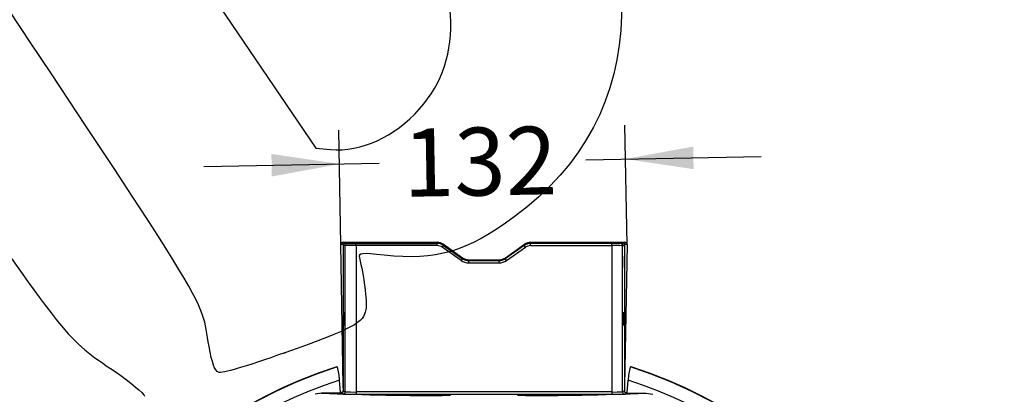
# Model space of a CAD drawing. Units: millimetres. Extents: x 0 to 293, y 0 to 204.
# Drawn here: x 115 to 160, y 58 to 75 of the extents above; entities that cross this region are included whole.
import ezdxf
from ezdxf import colors
from ezdxf.entities.mleader import LeaderData, LeaderLine
from ezdxf.enums import TextEntityAlignment as Align
from ezdxf.math import Vec2, Vec3

# ---------------------------------------------------------------- set-up
doc = ezdxf.new("R2010")
doc.units = ezdxf.units.MM
for name, color, linetype in [('P-201-CUERPO', 7, 'Continuous'), ('P-201-SOPORTE', 7, 'Continuous'), ('P-201-TAPA', 7, 'Continuous'), ('Predeterminado', 7, 'Continuous')]:
    doc.layers.add(name, color=color, linetype=linetype)
doc.styles.add('SEACAD_Arial', font='arial.ttf')
doc.dimstyles.new('ISO', dxfattribs={"dimtxt": 3.125, "dimasz": 3.125, "dimexe": 1.5625, "dimexo": 0, "dimgap": 0.78125, "dimtad": 0, "dimdec": 0, "dimlfac": 10, "dimtxsty": 'SEACAD_Arial', "dimblk1": '_SE_FILLED', "dimblk2": '_SE_FILLED', "dimsah": 1, "dimcen": 1.5625, "dimadec": 1, "dimazin": 0, "dimtfac": 0.5, "dimtmove": 0, "dimatfit": 3, "dimfxl": 1, "dimarcsym": 0})

# ---------------------------------------------------------------- blocks, each defined once
blk = doc.blocks.new('SE2')
at = {"layer": 'P-201-CUERPO', "color": 7, "linetype": 'Continuous'}
for p, q in [((129.342, 58.259), (129.293, 58.823)), ((142.542, 58.259), (142.592, 58.823)), ((129.445, 58.259), (129.342, 58.259)), ((142.44, 58.259), (142.542, 58.259))]:
    blk.add_line(p, q, dxfattribs=at)
for centre, start, end in [((127.242, 58.79), 0.9197, 18.2631), ((144.643, 58.79), 161.7369, 179.0803)]:
    blk.add_arc(centre, 2.052, start, end, dxfattribs=at)
for centre, major_axis, start_param, end_param in [((135.942, 38.479), (-22.02, 0), -1.259131, 4.400723), ((135.942, 38.485), (22.03, 0), 1.883544, 4.421784), ((135.942, 38.485), (-22.03, 0), 1.861401, 4.399641), ((135.942, 38.466), (-21.421, 0), -1.255166, -0.162707), ((135.942, 38.466), (-21.421, 0), 3.304299, 4.396758)]:
    blk.add_ellipse(centre, major_axis=major_axis, ratio=0.99974, start_param=start_param, end_param=end_param, dxfattribs=at)
for points in [[(129.164, 59.442), (129.177, 59.437), (129.19, 59.433)], [(142.721, 59.442), (142.708, 59.437), (142.695, 59.433)]]:
    blk.add_open_spline(points, degree=2, dxfattribs=at)
at = {"layer": 'P-201-SOPORTE', "color": 7, "linetype": 'Continuous'}
for p, q in [((129.468, 58.56), (129.355, 65.062)), ((129.455, 65.164), (133.789, 65.164)), ((129.455, 65.069), (129.455, 65.164)), ((129.483, 65.069), (129.455, 65.069)), ((129.455, 65.069), (129.465, 64.506)), ((133.789, 65.111), (133.789, 65.164)), ((134.076, 65.073), (134.96, 64.454)), ((136.933, 64.454), (137.818, 65.073)), ((138.104, 65.164), (142.438, 65.164)), ((142.438, 65.069), (142.402, 65.069)), ((142.42, 64.002), (142.438, 65.069)), ((142.538, 65.062), (142.425, 58.56)), ((142.438, 65.069), (142.438, 65.164)), ((135.247, 64.364), (136.646, 64.364)), ((135.247, 64.317), (135.247, 64.364)), ((136.646, 64.318), (136.646, 64.364)), ((129.47, 58.46), (129.468, 58.56)), ((142.425, 58.56), (142.421, 58.333)), ((142.418, 58.31), (142.418, 58.3))]:
    blk.add_line(p, q, dxfattribs=at)
for centre, radius, start, end in [((129.455, 65.064), 0.1, 90, 181), ((133.789, 64.664), 0.5, 55, 90), ((134.679, 64.562), 0.791, 139.7322, 143.0652), ((138.104, 64.664), 0.5, 90, 125), ((137.219, 64.566), 0.785, 37.2186, 40.2951), ((142.438, 65.064), 0.1, 359, 90), ((135.247, 64.864), 0.5, 234.9927, 270.0122), ((136.646, 64.864), 0.5, 269.9878, 305.0073), ((142.321, 58.335), 0.1, 347.0003, 359)]:
    blk.add_arc(centre, radius, start, end, dxfattribs=at)
for centre, major_axis, ratio, start_param, end_param in [((129.455, 65.064), (0.1, 0.0017), 0.052328, 1.569883, 3.141593), ((142.438, 65.064), (0.1, -0.0017), 0.052328, 0, 1.57171), ((134.903, 64.372), (-0.0574, -0.0819), 0.030046, 3.141593, 4.080756), ((136.991, 64.372), (0.0574, -0.0819), 0.030046, 2.263106, 3.141593), ((129.568, 58.562), (0.1, 0.0017), 0.017492, 3.141593, 3.328143), ((142.325, 58.562), (0.1, -0.0017), 0.017492, 5.830501, 6.283185), ((142.321, 58.335), (0.1, -0.0017), 0.087143, 5.932827, 6.283185)]:
    blk.add_ellipse(centre, major_axis=major_axis, ratio=ratio, start_param=start_param, end_param=end_param, dxfattribs=at)
blk.add_open_spline([(138.104, 65.111), (138.104, 65.12), (138.104, 65.129), (138.104, 65.154), (138.104, 65.164), (138.104, 65.164)], degree=3, knots=[0.289724, 0.289724, 0.289724, 0.289724, 0.5, 0.5, 1, 1, 1, 1], dxfattribs=at)
at = {"layer": 'P-201-TAPA', "color": 7, "linetype": 'Continuous'}
for p, q in [((129.555, 65.011), (129.464, 65.011)), ((129.464, 65.011), (129.47, 58.6)), ((129.555, 58.283), (129.555, 65.011)), ((129.564, 65.111), (129.655, 65.111)), ((129.655, 65.111), (130.055, 65.111)), ((130.055, 65.111), (133.793, 65.111)), ((130.055, 65.012), (130.055, 65.111)), ((133.793, 65.012), (130.055, 65.012)), ((130.055, 65.012), (130.055, 58.276)), ((133.793, 65.012), (133.793, 65.111)), ((134.899, 64.327), (134.023, 64.94)), ((134.08, 65.02), (134.956, 64.407)), ((137.805, 65.02), (136.929, 64.407)), ((136.986, 64.327), (137.862, 64.94)), ((141.83, 65.111), (138.092, 65.111)), ((138.092, 65.012), (138.092, 65.111)), ((138.092, 65.012), (141.83, 65.012)), ((142.23, 65.111), (141.83, 65.111)), ((141.83, 65.012), (141.83, 65.111)), ((141.83, 65.012), (141.83, 58.276)), ((142.321, 65.111), (142.23, 65.111)), ((142.33, 65.011), (142.421, 65.011)), ((142.33, 58.283), (142.33, 65.011)), ((142.421, 65.011), (142.415, 58.6)), ((136.642, 64.317), (135.243, 64.317)), ((135.243, 64.218), (135.243, 64.317)), ((135.243, 64.218), (136.642, 64.218)), ((136.642, 64.218), (136.642, 64.317)), ((129.47, 58.566), (129.47, 58.325)), ((142.415, 58.566), (142.415, 58.325)), ((128.462, 58.225), (128.167, 58.17)), ((129.37, 58.225), (128.462, 58.225)), ((129.455, 58.183), (129.37, 58.225)), ((129.47, 58.325), (129.555, 58.283)), ((141.83, 58.276), (130.055, 58.276)), ((130.055, 58.276), (130.055, 58.178)), ((130.055, 58.178), (141.83, 58.178)), ((141.83, 58.276), (141.83, 58.178)), ((142.415, 58.325), (142.33, 58.283)), ((142.43, 58.183), (142.515, 58.225)), ((142.515, 58.225), (143.423, 58.225)), ((143.423, 58.225), (143.718, 58.17))]:
    blk.add_line(p, q, dxfattribs=at)
for centre, radius, start, end in [((129.564, 65.014), 0.0966, 89.0383, 139.9137), ((129.926, 29.737), 35.276, 89.7905, 90.6025), ((133.793, 64.611), 0.5, 55.0041, 90), ((135.963, 63.612), 2.351, 143.2211, 145.6235), ((138.093, 64.606), 0.504, 90.1577, 124.8382), ((135.843, 63.556), 2.448, 34.424, 36.7314), ((141.955, 28.452), 36.56, 89.4117, 90.1952), ((142.321, 65.014), 0.0966, 40.0863, 90.9617), ((136.918, 62.943), 2.448, 143.2686, 145.576), ((135.243, 64.817), 0.5, 235.0041, 270), ((136.642, 64.818), 0.501, 270.0307, 304.9652), ((134.966, 62.942), 2.449, 34.4246, 36.7308), ((133.264, 165.586), 107.468, 267.43883, 270.60473), ((129.37, 58.325), 0.1, 269.9809, 303.6773), ((129.37, 58.325), 0.0999, 303.6889, 0.0508), ((129.929, 67.335), 9.06, 267.6327, 270.7948), ((138.621, 165.586), 107.468, 269.39527, 272.56117), ((141.958, 67.189), 8.914, 269.1792, 272.3933), ((142.515, 58.325), 0.0999, 179.9596, 236.3007), ((142.515, 58.325), 0.0996, 236.2611, 270.0807)]:
    blk.add_arc(centre, radius, start, end, dxfattribs=at)
for centre, major_axis, ratio, start_param, end_param in [((129.564, 65.011), (0, 0.1), 0.999848, 0, 1.570492), ((129.564, 65.01), (0.0949, -0.0316), 0.998476, 2.838214, 3.463343), ((129.655, 65.011), (0, -0.1), 0.999848, 3.141593, 4.712084), ((133.794, 64.612), (0.4, 0), 0.999848, 0.960628, 1.571107), ((138.091, 64.612), (-0.4, 0), 0.999848, 4.712078, 5.322558), ((142.23, 65.011), (0, -0.1), 0.999848, 1.571101, 3.141593), ((142.321, 65.011), (0, 0.1), 0.999848, 4.712694, 6.283185), ((142.321, 65.01), (-0.0949, -0.0316), 0.998476, 2.819842, 3.44956), ((135.243, 64.818), (-0.6, 0), 0.999848, 0.959897, 1.570661), ((136.642, 64.818), (0.6, 0), 0.999848, 4.712525, 5.323288), ((129.459, 58.555), (0, 0.65), 0.01745, -1.55334, -1.500973), ((142.426, 58.555), (0, 0.65), 0.01745, 1.500973, 1.55334), ((128.222, 58.03), (0.055, -0.14), 0.006343, 3.082155, 3.297606), ((129.455, 58.283), (0.0447, 0.0894), 0.99981, 3.605408, 5.175747), ((130.055, 58.183), (-0.6, 0), 0.008727, 0.017411, 1.570796), ((141.83, 58.183), (0.6, 0), 0.008727, 4.71239, 6.265775), ((142.43, 58.283), (-0.0447, 0.0894), 0.99981, 1.107438, 2.677777)]:
    blk.add_ellipse(centre, major_axis=major_axis, ratio=ratio, start_param=start_param, end_param=end_param, dxfattribs=at)
for centre in [(129.514, 61.646), (142.371, 61.646)]:
    blk.add_ellipse(centre, major_axis=(0, -0.305), ratio=0.017452, dxfattribs=at)
blk = doc.blocks.new('DMBLK28')
at = {"layer": 'Predeterminado', "linetype": 'Continuous'}
for points in [[(145.585, 69.573), (142.47, 68.998), (145.603, 68.532)], [(126.157, 69.234), (126.175, 68.193), (129.29, 68.768)]]:
    blk.add_hatch(color=7, dxfattribs=at).paths.add_polyline_path(points)
at = {"layer": 'Predeterminado', "color": 7, "linetype": 'Continuous'}
for p, q in [((129.355, 65.062), (129.263, 70.33)), ((142.538, 65.062), (142.442, 70.56)), ((140.641, 68.966), (148.719, 69.107)), ((123.041, 68.659), (131.118, 68.8))]:
    blk.add_line(p, q, dxfattribs=at)
at = {"layer": 'Predeterminado', "color": 7, "linetype": 'Continuous', "style": 'SEACAD_Arial'}
blk.add_text('132', height=3.125, rotation=1, dxfattribs=at).set_placement((132.185, 70.381), align=Align.TOP_LEFT)
blk = doc.blocks.new('_SE_FILLED')
at = {"color": 0}
blk.add_line((0, 0), (-1, 0), dxfattribs=at)
blk.add_solid([(0, 0), (-1, -0.1665), (-1, 0.1665), (0, 0)], dxfattribs=at)
blk = doc.blocks.new('_DOT')
at = {"color": 0}
blk.add_line((0, 0), (-1, 0), dxfattribs=at)
at = {"color": 0, "const_width": 0.333}
blk.add_lwpolyline([(-0.1665, 0, 1), (0.1665, 0, 1)], format="xyb", close=True, dxfattribs=at)
blk = doc.blocks.new('SE315')
at = {"color": 7, "linetype": 'Continuous'}
blk.add_point((126.769, 60.078), dxfattribs=at)
blk = doc.blocks.new('SE314')
blk.add_blockref('SE315', (0, 0))
blk = doc.blocks.new('SE317')
at = {"color": 7, "linetype": 'Continuous'}
for p, q in [((118.705, 84.968), (118.4, 83.957)), ((118.4, 83.957), (123.303, 76.725)), ((123.303, 76.725), (128.206, 69.493)), ((128.206, 69.493), (128.88, 69.433))]:
    blk.add_line(p, q, dxfattribs=at)
blk = doc.blocks.new('SE316')
blk.add_blockref('SE317', (0, 0))
blk = doc.blocks.new('SE319')
at = {"color": 7, "linetype": 'Continuous'}
blk.add_point((132.979, 71.304), dxfattribs=at)
blk = doc.blocks.new('SE318')
blk.add_blockref('SE319', (0, 0))

msp = doc.modelspace()

# ---------------------------------------------------------------- linework, layer by layer
at = {"color": 7, "linetype": 'Continuous'}
for points in [[(137.7887, 88.1787), (143.9334, 79.0336), (143.7701, 71.0735), (137.3404, 66.3301)], [(123.2869, 60.3701), (122.8456, 62.8226), (123.9223, 61.0808), (109.3176, 82.9677)], [(132.9794, 71.3043), (135.0912, 73.6906), (134.885, 77.0139), (132.3437, 81.5532)], [(128.8799, 69.4335), (130.2878, 69.3082), (131.8396, 70.0163), (132.9794, 71.3043)], [(111.0559, 68.9582), (116.7494, 60.6716), (116.682, 60.7547), (118.9554, 59.213)], [(137.3404, 66.3301), (135.1658, 64.7258), (133.7317, 64.3041), (131.3576, 64.5709)], [(131.3576, 64.5709), (130.3097, 64.6887), (130.1476, 64.6709), (130.2086, 64.4451)], [(130.2086, 64.4451), (130.4134, 63.6858), (130.5678, 62.4501), (130.5053, 62.0693)], [(130.5053, 62.0693), (130.4031, 61.4462), (129.9835, 61.2227), (126.7687, 60.0784)], [(123.7166, 59.1835), (123.5486, 59.2601), (123.4253, 59.6005), (123.2869, 60.3701)], [(126.7687, 60.0784), (124.9865, 59.4441), (123.8657, 59.1154), (123.7166, 59.1835)], [(118.9554, 59.213), (119.6675, 58.73), (120.2745, 58.2259), (120.3164, 58.0826)]]:
    msp.add_open_spline(points, degree=3, dxfattribs=at)

# ---------------------------------------------------------------- block references
for name in ['SE316', 'SE318', 'SE314']:
    msp.add_blockref(name, (0, 0))
at = {"layer": 'Predeterminado'}
msp.add_blockref('SE2', (0, 0), dxfattribs=at)

# ---------------------------------------------------------------- dimensions: what is measured, and where the dimension line sits
at = {"layer": 'Predeterminado', "color": 7, "linetype": 'Continuous'}
dim = msp.add_linear_dim(base=(142.4697, 68.998), p1=(129.3549, 65.062), p2=(142.5384, 65.062), angle=1, text='\\A1;<>', dimstyle='ISO', dxfattribs=at)
dim.commit()
dim.dimension.update_dxf_attribs({"geometry": 'DMBLK28', "text_midpoint": (135.8799, 68.883), "dimtype": 160})

# ---------------------------------------------------------------- leaders
ml = msp.add_multileader_mtext('Standard', dxfattribs=at)
ml.set_content('{\\pxsm0.9;\\fArial TUR|b0||i0||c0|p34;\\W1.;Papelera modelo Alicante en polietileno de alta densidad, con estructura de color gris y tapa de diferentes colores.\\P}', color=256)
ml.set_leader_properties()
ml.set_arrow_properties(name='DOT')
ml.build(insert=Vec2(0, 0))
ml.multileader.update_dxf_attribs({"leader_type": 0, "dogleg_length": 0, "arrow_head_size": 2.5})
ctx = ml.context
ctx.base_point, ctx.char_height, ctx.arrow_head_size, ctx.landing_gap_size = Vec3(6.6394, 191.8973), 2.5, 2.5, 0.875
notes = []
notes.append((ctx, [(0, (0, 0, 0), (0, 0), (1, 0), 1, [])]))
ctx.mtext.insert = Vec3(7.5144, 192.7636)
for ctx, leaders in notes:
    for number, flags, end, landing, length, lines in leaders:
        leader = LeaderData()
        leader.index, (leader.has_last_leader_line, leader.has_dogleg_vector, leader.attachment_direction) = number, flags
        leader.last_leader_point, leader.dogleg_vector, leader.dogleg_length = Vec3(end), Vec3(landing), length
        for number, points, colour, breaks in lines:
            line = LeaderLine()
            line.index, line.vertices, line.color, line.breaks = number, Vec3.list(points), colors.encode_raw_color(colour), breaks
            leader.lines.append(line)
        ctx.leaders.append(leader)

doc.saveas('drawing.dxf')
